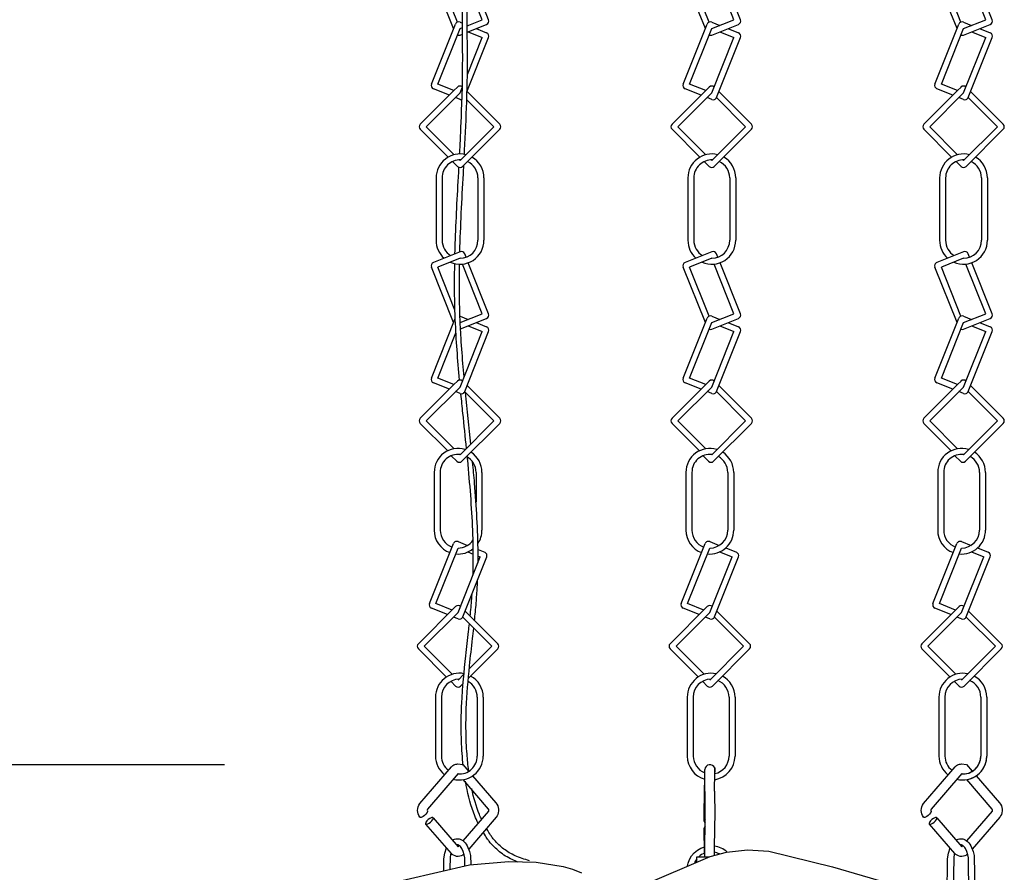
# Model space of a CAD drawing. Units: millimetres. Extents: x 14020 to 15392, y -17176 to -13666.
# Drawn here: x 15177 to 15259, y -13832 to -13761 of the extents above; entities that cross this region are included whole.
import ezdxf

# ---------------------------------------------------------------- set-up
doc = ezdxf.new("R2010")
doc.units = ezdxf.units.MM
doc.header["$MEASUREMENT"] = 0
doc.layers.add('QUOTE', color=1, linetype='Continuous')
doc.styles.get("Standard").update_dxf_attribs({"font": 'ARIAL.TTF', "height": 6})
doc.dimstyles.new('ISO-25', dxfattribs={"dimtxt": 2.5, "dimasz": 10, "dimexe": 1.25, "dimexo": 5, "dimgap": 5, "dimtad": 1, "dimtxsty": 'Standard', "dimcen": 10, "dimadec": 0, "dimazin": 0, "dimtfac": 1, "dimtmove": 0, "dimatfit": 3, "dimfxl": 0, "dimarcsym": 0})

# ---------------------------------------------------------------- blocks, each defined once
blk = doc.blocks.new('*D239')
at = {"layer": 'Defpoints', "color": 0}
for p in [(15167.508, -13703.239), (15197.062, -13703.239), (15197.062, -13823.239)]:
    blk.add_point(p, dxfattribs=at)
at = {"layer": 'QUOTE', "color": 0, "lineweight": -2}
for p, q in [((15192.062, -13703.239), (15166.258, -13703.239)), ((15167.508, -13819.239), (15167.508, -13707.239)), ((15192.062, -13823.239), (15166.258, -13823.239))]:
    blk.add_line(p, q, dxfattribs=at)
at = {"layer": 'QUOTE', "color": 0}
for points in [[(15168.175, -13707.239), (15166.842, -13707.239), (15167.508, -13703.239)], [(15166.842, -13819.239), (15168.175, -13819.239), (15167.508, -13823.239)]]:
    blk.add_solid(points, dxfattribs=at)
at = {"layer": 'QUOTE', "color": 0, "insert": (15163.445, -13763.239), "char_height": 6, "attachment_point": 5, "rotation": 90}
blk.add_mtext('120cm - 47.2"', dxfattribs=at)
blk = doc.blocks.new('*D241')
at = {"layer": 'Defpoints', "color": 0}
for p in [(15167.508, -13823.239), (15199.062, -13823.239), (15201.003, -13894.59)]:
    blk.add_point(p, dxfattribs=at)
at = {"layer": 'QUOTE', "color": 0, "lineweight": -2}
for p, q in [((15194.062, -13823.239), (15166.258, -13823.239)), ((15167.508, -13890.59), (15167.508, -13827.239)), ((15196.003, -13894.59), (15166.258, -13894.59))]:
    blk.add_line(p, q, dxfattribs=at)
at = {"layer": 'QUOTE', "color": 0}
for points in [[(15168.175, -13827.239), (15166.842, -13827.239), (15167.508, -13823.239)], [(15166.842, -13890.59), (15168.175, -13890.59), (15167.508, -13894.59)]]:
    blk.add_solid(points, dxfattribs=at)
at = {"layer": 'QUOTE', "color": 0, "insert": (15163.445, -13858.914), "char_height": 6, "attachment_point": 5, "rotation": 90}
blk.add_mtext('70cm - 27.6"', dxfattribs=at)

msp = doc.modelspace()

# ---------------------------------------------------------------- linework, layer by layer
for p, q in [((15213.232, -13761.674), (15211.375, -13757.031)), ((15213.554, -13761.133), (15211.914, -13757.031)), ((15215.627, -13760.931), (15213.967, -13756.779)), ((15216.166, -13760.931), (15214.46, -13756.666)), ((15234.294, -13761.674), (15232.437, -13757.031)), ((15234.616, -13761.133), (15232.976, -13757.031)), ((15236.69, -13760.931), (15235.029, -13756.779)), ((15237.228, -13760.931), (15235.522, -13756.666)), ((15255.356, -13761.674), (15253.499, -13757.031)), ((15255.678, -13761.133), (15254.038, -13757.031)), ((15257.752, -13760.931), (15256.091, -13756.779)), ((15258.29, -13760.931), (15256.584, -13756.666)), ((15213.771, -13761.135), (15213.969, -13761.215)), ((15214.371, -13761.434), (15215.627, -13760.931)), ((15234.833, -13761.674), (15236.69, -13760.931)), ((15234.833, -13761.135), (15235.506, -13761.404)), ((15255.895, -13761.674), (15257.752, -13760.931)), ((15255.895, -13761.135), (15256.568, -13761.404)), ((15211.375, -13766.316), (15213.381, -13761.302)), ((15211.914, -13766.316), (15213.771, -13761.674)), ((15213.771, -13761.674), (15213.972, -13761.593)), ((15214.37, -13761.375), (15214.444, -13761.404)), ((15214.376, -13761.97), (15215.999, -13761.321)), ((15214.444, -13761.943), (15215.627, -13762.417)), ((15215.117, -13761.674), (15215.999, -13762.027)), ((15232.437, -13766.316), (15234.443, -13761.302)), ((15232.976, -13766.316), (15234.833, -13761.674)), ((15234.833, -13762.212), (15237.061, -13761.321)), ((15235.506, -13761.943), (15236.69, -13762.417)), ((15236.179, -13761.674), (15237.061, -13762.027)), ((15253.499, -13766.316), (15255.505, -13761.302)), ((15254.038, -13766.316), (15255.895, -13761.674)), ((15255.895, -13762.212), (15258.123, -13761.321)), ((15256.568, -13761.943), (15257.752, -13762.417)), ((15257.241, -13761.674), (15258.123, -13762.027)), ((15213.771, -13762.212), (15213.978, -13762.129)), ((15214.352, -13766.952), (15216.166, -13762.417)), ((15214.384, -13765.526), (15215.627, -13762.417)), ((15234.833, -13767.059), (15236.69, -13762.417)), ((15235.223, -13767.43), (15237.228, -13762.417)), ((15255.895, -13767.059), (15257.752, -13762.417)), ((15256.285, -13767.43), (15258.29, -13762.417)), ((15213.265, -13766.857), (15210.447, -13769.675)), ((15212.881, -13767.242), (15211.542, -13766.706)), ((15213.265, -13766.857), (15211.914, -13766.316)), ((15213.558, -13766.564), (15213.265, -13766.857)), ((15213.771, -13767.059), (15213.972, -13766.554)), ((15214.357, -13766.938), (15217.094, -13769.675)), ((15234.328, -13766.857), (15231.509, -13769.675)), ((15233.943, -13767.242), (15232.604, -13766.706)), ((15234.328, -13766.857), (15232.976, -13766.316)), ((15234.621, -13766.564), (15234.328, -13766.857)), ((15235.419, -13766.938), (15238.156, -13769.675)), ((15255.39, -13766.857), (15252.571, -13769.675)), ((15255.005, -13767.242), (15253.666, -13766.706)), ((15255.39, -13766.857), (15254.038, -13766.316)), ((15255.683, -13766.564), (15255.39, -13766.857)), ((15256.481, -13766.938), (15259.218, -13769.675)), ((15210.942, -13769.887), (15213.771, -13767.059)), ((15213.771, -13767.597), (15213.386, -13767.444)), ((15214.337, -13767.625), (15216.599, -13769.887)), ((15232.004, -13769.887), (15234.833, -13767.059)), ((15234.833, -13767.597), (15234.448, -13767.444)), ((15235.217, -13767.443), (15237.661, -13769.887)), ((15253.066, -13769.887), (15255.895, -13767.059)), ((15255.895, -13767.597), (15255.51, -13767.444)), ((15256.279, -13767.443), (15258.723, -13769.887)), ((15210.447, -13770.099), (15212.774, -13772.426)), ((15210.942, -13769.887), (15213.277, -13772.222)), ((15216.599, -13769.887), (15213.771, -13772.716)), ((15217.094, -13770.099), (15213.983, -13773.211)), ((15231.509, -13770.099), (15233.836, -13772.426)), ((15232.004, -13769.887), (15234.339, -13772.222)), ((15237.661, -13769.887), (15234.833, -13772.716)), ((15238.156, -13770.099), (15235.045, -13773.211)), ((15252.571, -13770.099), (15254.898, -13772.426)), ((15253.066, -13769.887), (15255.401, -13772.222)), ((15258.723, -13769.887), (15255.895, -13772.716)), ((15259.218, -13770.099), (15256.107, -13773.211)), ((15213.145, -13772.797), (15213.558, -13773.211)), ((15213.716, -13772.661), (15213.771, -13772.716)), ((15234.207, -13772.797), (15234.621, -13773.211)), ((15234.778, -13772.661), (15234.833, -13772.716)), ((15255.269, -13772.797), (15255.683, -13773.211)), ((15255.84, -13772.661), (15255.895, -13772.716)), ((15211.771, -13774.16), (15211.771, -13779.382)), ((15212.271, -13774.16), (15212.271, -13779.382)), ((15215.271, -13774.16), (15215.271, -13779.382)), ((15215.771, -13774.16), (15215.771, -13779.382)), ((15232.833, -13774.16), (15232.833, -13779.382)), ((15233.333, -13774.16), (15233.333, -13779.382)), ((15236.333, -13774.16), (15236.333, -13779.382)), ((15236.833, -13774.16), (15236.833, -13779.382)), ((15253.895, -13774.16), (15253.895, -13779.382)), ((15254.395, -13774.16), (15254.395, -13779.382)), ((15257.395, -13774.16), (15257.395, -13779.382)), ((15257.895, -13774.16), (15257.895, -13779.382)), ((15213.771, -13780.343), (15211.542, -13781.234)), ((15213.771, -13780.882), (15211.914, -13781.624)), ((15214.274, -13780.794), (15214.16, -13780.51)), ((15234.833, -13780.343), (15232.604, -13781.234)), ((15234.833, -13780.882), (15232.976, -13781.624)), ((15235.336, -13780.794), (15235.223, -13780.51)), ((15255.895, -13780.343), (15253.666, -13781.234)), ((15255.895, -13780.882), (15254.038, -13781.624)), ((15256.398, -13780.794), (15256.285, -13780.51)), ((15213.232, -13786.267), (15211.375, -13781.624)), ((15213.349, -13785.212), (15211.914, -13781.624)), ((15215.627, -13785.524), (15213.967, -13781.372)), ((15216.166, -13785.524), (15214.46, -13781.259)), ((15234.294, -13786.267), (15232.437, -13781.624)), ((15234.616, -13785.726), (15232.976, -13781.624)), ((15236.69, -13785.524), (15235.029, -13781.372)), ((15237.228, -13785.524), (15235.522, -13781.259)), ((15255.356, -13786.267), (15253.499, -13781.624)), ((15255.678, -13785.726), (15254.038, -13781.624)), ((15257.752, -13785.524), (15256.091, -13781.372)), ((15258.29, -13785.524), (15256.584, -13781.259)), ((15211.375, -13790.909), (15213.373, -13785.914)), ((15213.771, -13785.728), (15214.444, -13785.997)), ((15213.788, -13786.26), (15215.627, -13785.524)), ((15213.814, -13786.788), (15215.999, -13785.914)), ((15232.437, -13790.909), (15234.443, -13785.895)), ((15234.833, -13786.267), (15236.69, -13785.524)), ((15234.833, -13785.728), (15235.506, -13785.997)), ((15234.833, -13786.805), (15237.061, -13785.914)), ((15253.499, -13790.909), (15255.505, -13785.895)), ((15255.895, -13786.267), (15257.752, -13785.524)), ((15255.895, -13785.728), (15256.568, -13785.997)), ((15255.895, -13786.805), (15258.123, -13785.914)), ((15214.444, -13786.536), (15215.627, -13787.01)), ((15215.117, -13786.267), (15215.999, -13786.62)), ((15232.976, -13790.909), (15234.833, -13786.267)), ((15235.506, -13786.536), (15236.69, -13787.01)), ((15236.179, -13786.267), (15237.061, -13786.62)), ((15254.038, -13790.909), (15255.895, -13786.267)), ((15256.568, -13786.536), (15257.752, -13787.01)), ((15257.241, -13786.267), (15258.123, -13786.62)), ((15211.914, -13790.909), (15213.432, -13787.114)), ((15213.771, -13791.652), (15215.627, -13787.01)), ((15214.16, -13792.023), (15216.166, -13787.01)), ((15234.833, -13791.652), (15236.69, -13787.01)), ((15235.223, -13792.023), (15237.228, -13787.01)), ((15255.895, -13791.652), (15257.752, -13787.01)), ((15256.285, -13792.023), (15258.29, -13787.01)), ((15213.265, -13791.45), (15211.914, -13790.909)), ((15234.328, -13791.45), (15232.976, -13790.909)), ((15255.39, -13791.45), (15254.038, -13790.909)), ((15213.265, -13791.45), (15210.447, -13794.268)), ((15210.942, -13794.48), (15213.771, -13791.652)), ((15212.881, -13791.835), (15211.542, -13791.299)), ((15213.558, -13791.157), (15213.265, -13791.45)), ((15214.357, -13791.531), (15217.094, -13794.268)), ((15234.328, -13791.45), (15231.509, -13794.268)), ((15232.004, -13794.48), (15234.833, -13791.652)), ((15233.943, -13791.835), (15232.604, -13791.299)), ((15234.621, -13791.157), (15234.328, -13791.45)), ((15235.419, -13791.531), (15238.156, -13794.268)), ((15255.39, -13791.45), (15252.571, -13794.268)), ((15253.066, -13794.48), (15255.895, -13791.652)), ((15255.005, -13791.835), (15253.666, -13791.299)), ((15255.683, -13791.157), (15255.39, -13791.45)), ((15256.481, -13791.531), (15259.218, -13794.268)), ((15213.771, -13792.19), (15213.386, -13792.037)), ((15214.155, -13792.036), (15216.599, -13794.48)), ((15234.833, -13792.19), (15234.448, -13792.037)), ((15235.217, -13792.036), (15237.661, -13794.48)), ((15255.895, -13792.19), (15255.51, -13792.037)), ((15256.279, -13792.036), (15258.723, -13794.48)), ((15210.447, -13794.692), (15212.739, -13796.984)), ((15210.942, -13794.48), (15213.275, -13796.813)), ((15216.599, -13794.48), (15213.771, -13797.309)), ((15217.094, -13794.692), (15213.928, -13797.858)), ((15231.509, -13794.692), (15233.801, -13796.984)), ((15232.004, -13794.48), (15234.337, -13796.813)), ((15237.661, -13794.48), (15234.833, -13797.309)), ((15238.156, -13794.692), (15234.99, -13797.858)), ((15252.571, -13794.692), (15254.863, -13796.984)), ((15253.066, -13794.48), (15255.399, -13796.813)), ((15258.723, -13794.48), (15255.895, -13797.309)), ((15259.218, -13794.692), (15256.052, -13797.858)), ((15213.042, -13797.396), (15213.504, -13797.858)), ((15213.754, -13797.292), (15213.771, -13797.309)), ((15234.104, -13797.396), (15234.566, -13797.858)), ((15234.816, -13797.292), (15234.833, -13797.309)), ((15255.166, -13797.396), (15255.628, -13797.858)), ((15255.878, -13797.292), (15255.895, -13797.309)), ((15211.608, -13798.785), (15211.608, -13803.618)), ((15212.108, -13798.785), (15212.108, -13803.618)), ((15215.108, -13798.785), (15215.108, -13801.291)), ((15215.608, -13798.785), (15215.608, -13803.618)), ((15232.67, -13798.785), (15232.67, -13803.618)), ((15233.17, -13798.785), (15233.17, -13803.618)), ((15236.17, -13798.785), (15236.17, -13803.618)), ((15236.67, -13798.785), (15236.67, -13803.618)), ((15253.733, -13798.785), (15253.733, -13803.618)), ((15254.233, -13798.785), (15254.233, -13803.618)), ((15257.233, -13798.785), (15257.233, -13803.618)), ((15257.733, -13798.785), (15257.733, -13803.618)), ((15211.213, -13809.76), (15213.218, -13804.746)), ((15213.608, -13804.579), (15214.396, -13804.894)), ((15232.275, -13809.76), (15234.28, -13804.746)), ((15234.67, -13804.579), (15235.458, -13804.894)), ((15253.337, -13809.76), (15255.343, -13804.746)), ((15255.733, -13804.579), (15256.52, -13804.894)), ((15211.751, -13809.76), (15213.608, -13805.118)), ((15214.424, -13805.444), (15214.88, -13805.626)), ((15215.276, -13805.246), (15215.837, -13805.47)), ((15232.813, -13809.76), (15234.67, -13805.118)), ((15235.486, -13805.444), (15236.527, -13805.86)), ((15236.001, -13805.111), (15236.899, -13805.47)), ((15253.876, -13809.76), (15255.733, -13805.118)), ((15256.548, -13805.444), (15257.59, -13805.86)), ((15257.063, -13805.111), (15257.961, -13805.47)), ((15213.608, -13810.503), (15215.465, -13805.86)), ((15213.998, -13810.874), (15216.004, -13805.86)), ((15215.28, -13805.786), (15215.465, -13805.86)), ((15234.67, -13810.503), (15236.527, -13805.86)), ((15235.06, -13810.874), (15237.066, -13805.86)), ((15255.733, -13810.503), (15257.59, -13805.86)), ((15256.123, -13810.874), (15258.128, -13805.86)), ((15213.103, -13810.301), (15211.751, -13809.76)), ((15234.165, -13810.301), (15232.813, -13809.76)), ((15255.227, -13810.301), (15253.876, -13809.76)), ((15213.396, -13810.008), (15210.285, -13813.119)), ((15210.78, -13813.331), (15213.608, -13810.503)), ((15212.719, -13810.685), (15211.38, -13810.15)), ((15214.195, -13810.382), (15216.932, -13813.119)), ((15234.458, -13810.008), (15231.347, -13813.119)), ((15231.842, -13813.331), (15234.67, -13810.503)), ((15233.781, -13810.685), (15232.442, -13810.15)), ((15235.257, -13810.382), (15237.994, -13813.119)), ((15255.52, -13810.008), (15252.409, -13813.119)), ((15252.904, -13813.331), (15255.733, -13810.503)), ((15254.843, -13810.685), (15253.504, -13810.15)), ((15256.319, -13810.382), (15259.056, -13813.119)), ((15213.608, -13811.041), (15213.224, -13810.887)), ((15213.993, -13810.887), (15216.437, -13813.331)), ((15234.67, -13811.041), (15234.286, -13810.887)), ((15235.055, -13810.887), (15237.499, -13813.331)), ((15255.733, -13811.041), (15255.348, -13810.887)), ((15256.117, -13810.887), (15258.561, -13813.331)), ((15210.285, -13813.543), (15212.647, -13815.906)), ((15210.78, -13813.331), (15213.124, -13815.676)), ((15216.932, -13813.543), (15214.467, -13816.008)), ((15216.437, -13813.331), (15214.542, -13815.226)), ((15231.347, -13813.543), (15233.709, -13815.906)), ((15231.842, -13813.331), (15234.187, -13815.676)), ((15237.499, -13813.331), (15234.67, -13816.16)), ((15237.994, -13813.543), (15234.883, -13816.655)), ((15252.409, -13813.543), (15254.772, -13815.906)), ((15252.904, -13813.331), (15255.249, -13815.676)), ((15258.561, -13813.331), (15255.733, -13816.16)), ((15259.056, -13813.543), (15255.945, -13816.655)), ((15213.021, -13816.279), (15213.396, -13816.655)), ((15214.097, -13815.671), (15213.608, -13816.16)), ((15214.028, -13816.447), (15213.82, -13816.655)), ((15234.083, -13816.279), (15234.458, -13816.655)), ((15255.145, -13816.279), (15255.52, -13816.655)), ((15211.716, -13817.586), (15211.716, -13822.512)), ((15212.216, -13817.586), (15212.216, -13822.512)), ((15215.216, -13817.586), (15215.216, -13822.512)), ((15215.716, -13817.586), (15215.716, -13822.512)), ((15232.778, -13817.586), (15232.778, -13822.512)), ((15233.278, -13817.586), (15233.278, -13822.512)), ((15236.278, -13817.586), (15236.278, -13822.512)), ((15236.778, -13817.586), (15236.778, -13822.512)), ((15253.84, -13817.586), (15253.84, -13822.512)), ((15254.34, -13817.586), (15254.34, -13822.512)), ((15257.34, -13817.586), (15257.34, -13822.512)), ((15257.84, -13817.586), (15257.84, -13822.512)), ((15234.274, -13827.288), (15234.24, -13823.635)), ((15213.609, -13823.977), (15211.045, -13826.957)), ((15213.638, -13824.01), (15213.609, -13823.977)), ((15216.165, -13826.948), (15214.046, -13824.485)), ((15255.743, -13823.977), (15253.18, -13826.957)), ((15255.773, -13824.011), (15255.743, -13823.977)), ((15258.3, -13826.948), (15256.179, -13824.483)), ((15214.035, -13829.61), (15216.173, -13827.124)), ((15216.169, -13826.952), (15216.165, -13826.948)), ((15256.169, -13829.61), (15258.307, -13827.124)), ((15258.303, -13826.952), (15258.3, -13826.948)), ((15210.422, -13827.625), (15210.421, -13827.623)), ((15211.517, -13827.674), (15211.515, -13827.671)), ((15211.52, -13827.677), (15213.615, -13830.11)), ((15252.557, -13827.625), (15252.555, -13827.623)), ((15253.652, -13827.674), (15253.65, -13827.671)), ((15253.654, -13827.677), (15255.749, -13830.11)), ((15210.911, -13828.196), (15210.909, -13828.193)), ((15234.23, -13830.629), (15234.208, -13828.534)), ((15253.045, -13828.196), (15253.043, -13828.193)), ((15213.608, -13830.105), (15213.618, -13830.112)), ((15213.608, -13830.105), (15213.618, -13830.112)), ((15213.609, -13830.104), (15213.708, -13829.989)), ((15255.743, -13830.104), (15255.842, -13829.989)), ((15255.743, -13830.105), (15255.753, -13830.112)), ((15255.743, -13830.105), (15255.753, -13830.112)), ((15233.591, -13830.941), (15234.594, -13830.941)), ((15233.591, -13831.371), (15233.591, -13830.941))]:
    msp.add_line(p, q)
for points in [[(15210.416, -13827.617), (15210.334, -13827.491), (15210.275, -13827.353), (15210.237, -13827.205), (15210.223, -13827.053), (15210.233, -13826.901), (15210.267, -13826.752), (15210.322, -13826.613), (15210.4, -13826.485), (15213.049, -13823.406), (15213.106, -13823.354), (15213.167, -13823.308), (15213.25, -13823.259), (15213.338, -13823.22), (15213.42, -13823.194), (15213.505, -13823.178), (15213.59, -13823.171), (15214.006, -13823.221)], [(15214.006, -13823.221), (15214.498, -13823.792)], [(15235.074, -13825.445), (15235.089, -13823.85), (15235.09, -13823.849), (15235.09, -13823.849), (15235.09, -13823.849), (15235.09, -13823.849), (15235.09, -13823.511), (15235.09, -13823.849), (15235.09, -13823.849), (15235.09, -13823.849), (15235.09, -13823.849), (15235.09, -13823.849), (15235.09, -13823.849), (15235.09, -13823.849), (15235.09, -13823.849), (15235.09, -13823.849), (15235.09, -13823.849), (15235.09, -13823.849), (15235.09, -13823.849), (15235.09, -13823.849), (15235.09, -13823.849), (15235.09, -13823.849), (15235.09, -13823.849), (15235.09, -13823.849), (15235.09, -13823.849), (15235.09, -13823.849), (15235.09, -13823.849)], [(15252.55, -13827.617), (15252.468, -13827.491), (15252.409, -13827.353), (15252.371, -13827.205), (15252.357, -13827.053), (15252.367, -13826.901), (15252.401, -13826.752), (15252.457, -13826.613), (15252.534, -13826.485), (15255.183, -13823.406), (15255.24, -13823.354), (15255.302, -13823.308), (15255.384, -13823.259), (15255.472, -13823.22), (15255.555, -13823.194), (15255.639, -13823.178), (15255.725, -13823.171), (15256.14, -13823.221)], [(15256.14, -13823.221), (15256.629, -13823.788)], [(15214.828, -13824.174), (15216.773, -13826.427)], [(15256.959, -13824.17), (15258.907, -13826.427)], [(15234.201, -13827.946), (15234.227, -13824.959)], [(15235.074, -13825.445), (15235.075, -13827.535), (15235.075, -13827.834), (15235.074, -13827.991), (15235.043, -13830.809)], [(15211.038, -13827.111), (15211.041, -13827.118), (15211.043, -13827.125), (15211.044, -13827.132), (15211.045, -13827.14), (15211.044, -13827.158), (15211.041, -13827.175), (15211.034, -13827.201), (15211.024, -13827.225), (15210.999, -13827.272), (15210.923, -13827.373), (15210.81, -13827.483), (15210.687, -13827.572), (15210.629, -13827.604), (15210.569, -13827.63), (15210.525, -13827.643), (15210.502, -13827.647), (15210.48, -13827.648), (15210.462, -13827.646), (15210.454, -13827.645), (15210.445, -13827.642), (15210.439, -13827.639), (15210.433, -13827.635), (15210.427, -13827.631), (15210.422, -13827.626)], [(15216.773, -13826.427), (15216.857, -13826.542), (15216.924, -13826.675), (15216.968, -13826.814), (15216.992, -13826.959), (15216.993, -13827.106), (15216.972, -13827.252), (15216.929, -13827.392), (15216.865, -13827.525), (15216.789, -13827.633), (15214.497, -13830.299)], [(15253.172, -13827.111), (15253.175, -13827.118), (15253.177, -13827.125), (15253.179, -13827.132), (15253.179, -13827.14), (15253.179, -13827.158), (15253.176, -13827.175), (15253.168, -13827.201), (15253.158, -13827.225), (15253.133, -13827.272), (15253.058, -13827.373), (15252.944, -13827.483), (15252.821, -13827.572), (15252.764, -13827.604), (15252.703, -13827.63), (15252.659, -13827.643), (15252.637, -13827.647), (15252.614, -13827.648), (15252.597, -13827.646), (15252.588, -13827.645), (15252.58, -13827.642), (15252.573, -13827.639), (15252.567, -13827.635), (15252.562, -13827.631), (15252.557, -13827.626)], [(15258.907, -13826.427), (15258.991, -13826.542), (15259.058, -13826.675), (15259.103, -13826.814), (15259.126, -13826.959), (15259.127, -13827.106), (15259.106, -13827.252), (15259.064, -13827.392), (15259, -13827.525), (15258.923, -13827.633), (15256.631, -13830.299)], [(15211.008, -13827.932), (15210.945, -13828.017), (15210.923, -13828.055), (15210.907, -13828.091), (15210.897, -13828.123), (15210.895, -13828.137), (15210.894, -13828.151), (15210.896, -13828.163), (15210.898, -13828.175), (15210.9, -13828.18), (15210.903, -13828.185), (15210.905, -13828.189), (15210.909, -13828.193)], [(15210.911, -13828.196), (15210.916, -13828.2), (15210.921, -13828.204), (15210.928, -13828.207), (15210.934, -13828.21), (15210.942, -13828.212), (15210.95, -13828.214), (15210.968, -13828.215), (15210.99, -13828.214), (15211.014, -13828.209), (15211.067, -13828.193), (15211.124, -13828.167), (15211.184, -13828.132), (15211.305, -13828.042), (15211.416, -13827.932), (15211.478, -13827.849), (15211.5, -13827.811), (15211.516, -13827.776), (15211.526, -13827.744), (15211.528, -13827.73), (15211.529, -13827.716), (15211.529, -13827.704), (15211.527, -13827.693), (15211.525, -13827.687), (15211.523, -13827.683), (15211.52, -13827.678), (15211.517, -13827.674)], [(15211.515, -13827.671), (15211.51, -13827.666), (15211.505, -13827.662), (15211.498, -13827.658), (15211.491, -13827.655), (15211.483, -13827.652), (15211.475, -13827.651), (15211.455, -13827.649), (15211.433, -13827.651), (15211.409, -13827.655), (15211.357, -13827.671), (15211.3, -13827.698), (15211.24, -13827.732), (15211.119, -13827.822), (15211.008, -13827.932)], [(15234.242, -13830.941), (15234.274, -13827.288)], [(15253.143, -13827.932), (15253.079, -13828.017), (15253.057, -13828.055), (15253.041, -13828.091), (15253.032, -13828.123), (15253.029, -13828.137), (15253.029, -13828.151), (15253.03, -13828.163), (15253.033, -13828.175), (15253.035, -13828.18), (15253.037, -13828.185), (15253.04, -13828.189), (15253.043, -13828.193)], [(15253.045, -13828.196), (15253.05, -13828.2), (15253.056, -13828.204), (15253.062, -13828.207), (15253.069, -13828.21), (15253.076, -13828.212), (15253.084, -13828.214), (15253.103, -13828.215), (15253.125, -13828.214), (15253.149, -13828.209), (15253.201, -13828.193), (15253.258, -13828.167), (15253.318, -13828.132), (15253.439, -13828.042), (15253.55, -13827.932), (15253.612, -13827.849), (15253.635, -13827.811), (15253.651, -13827.776), (15253.66, -13827.744), (15253.663, -13827.73), (15253.664, -13827.716), (15253.663, -13827.704), (15253.661, -13827.693), (15253.659, -13827.687), (15253.657, -13827.683), (15253.655, -13827.678), (15253.652, -13827.674)], [(15253.65, -13827.671), (15253.645, -13827.666), (15253.639, -13827.662), (15253.633, -13827.658), (15253.626, -13827.655), (15253.618, -13827.652), (15253.609, -13827.651), (15253.59, -13827.649), (15253.568, -13827.651), (15253.544, -13827.655), (15253.491, -13827.671), (15253.434, -13827.698), (15253.374, -13827.732), (15253.253, -13827.822), (15253.143, -13827.932)], [(15214.108, -13830.731), (15213.997, -13830.807), (15213.875, -13830.863), (15213.746, -13830.898), (15213.613, -13830.91), (15213.481, -13830.9), (15213.352, -13830.866), (15213.231, -13830.812), (15213.119, -13830.738), (15213.045, -13830.671), (15210.913, -13828.198)], [(15256.242, -13830.731), (15256.131, -13830.807), (15256.01, -13830.863), (15255.881, -13830.898), (15255.747, -13830.91), (15255.615, -13830.9), (15255.486, -13830.866), (15255.366, -13830.812), (15255.253, -13830.738), (15255.179, -13830.671), (15253.047, -13828.198)], [(15213.136, -13829.555), (15213.225, -13829.505), (15213.316, -13829.468), (15213.41, -13829.443), (15213.506, -13829.43), (15213.604, -13829.432), (15213.701, -13829.446), (15213.796, -13829.474), (15213.885, -13829.513)], [(15213.885, -13829.513), (15213.995, -13829.58), (15214.094, -13829.66), (15214.193, -13829.763), (15214.28, -13829.877), (15214.365, -13830.012), (15214.437, -13830.155), (15214.558, -13830.482), (15214.636, -13830.817), (15214.665, -13831.596)], [(15255.27, -13829.555), (15255.36, -13829.505), (15255.451, -13829.468), (15255.545, -13829.443), (15255.641, -13829.43), (15255.739, -13829.432), (15255.836, -13829.446), (15255.93, -13829.474), (15256.02, -13829.513)], [(15256.02, -13829.513), (15256.129, -13829.58), (15256.228, -13829.66), (15256.327, -13829.763), (15256.415, -13829.877), (15256.499, -13830.012), (15256.571, -13830.155), (15256.693, -13830.482), (15256.771, -13830.817), (15256.842, -13834.049)], [(15212.411, -13832.103), (15212.421, -13831.099), (15212.498, -13830.625), (15212.636, -13830.201)], [(15214.176, -13831.693), (15214.163, -13831.034), (15214.12, -13830.782), (15214.037, -13830.496), (15213.928, -13830.255), (15213.868, -13830.159), (15213.797, -13830.07), (15213.732, -13830.008), (15213.696, -13829.981), (15213.658, -13829.958)], [(15228.891, -13833.387), (15234.69, -13830.9), (15236.065, -13830.548), (15237.818, -13830.366), (15239.615, -13830.479), (15244.938, -13831.779), (15252.373, -13833.952)], [(15232.808, -13831.707), (15232.852, -13831.48), (15232.972, -13831.162), (15233.145, -13830.869), (15233.366, -13830.608), (15233.628, -13830.388), (15233.927, -13830.215), (15234.251, -13830.096)], [(15254.535, -13834.165), (15254.555, -13831.099), (15254.632, -13830.625), (15254.771, -13830.201)], [(15256.333, -13834.074), (15256.298, -13831.034), (15256.254, -13830.782), (15256.171, -13830.496), (15256.062, -13830.255), (15256.002, -13830.159), (15255.932, -13830.07), (15255.867, -13830.008), (15255.831, -13829.981), (15255.792, -13829.958)], [(15213.012, -13830.635), (15212.945, -13830.937), (15212.92, -13831.985)], [(15255.146, -13830.635), (15255.079, -13830.937), (15255.028, -13834.14)], [(15196.008, -13835.914), (15214.554, -13831.605), (15217.865, -13831.322), (15220.131, -13831.385), (15222.4, -13831.745), (15223.173, -13831.977), (15223.92, -13832.281)]]:
    msp.add_lwpolyline(points)
for centre, radius, start, end in [((15213.659, -13761.414), 0.3, 68.19859, 158.19859), ((15215.887, -13761.042), 0.3, 291.80141, 21.80141), ((15234.721, -13761.414), 0.3, 68.19859, 158.19859), ((15236.95, -13761.042), 0.3, 291.80141, 21.80141), ((15255.783, -13761.414), 0.3, 68.19859, 158.19859), ((15258.012, -13761.042), 0.3, 291.80141, 21.80141), ((15215.887, -13762.305), 0.3, 338.19859, 68.19859), ((15236.95, -13762.305), 0.3, 338.19859, 68.19859), ((15258.012, -13762.305), 0.3, 338.19859, 68.19859), ((15213.659, -13761.934), 0.3, 249.51585, 291.80141), ((15234.721, -13761.934), 0.3, 249.51585, 291.80141), ((15255.783, -13761.934), 0.3, 249.51585, 291.80141), ((15211.654, -13766.428), 0.3, 158.19859, 248.19859), ((15213.771, -13766.776), 0.3, 47.70207, 135), ((15232.716, -13766.428), 0.3, 158.19859, 248.19859), ((15234.833, -13766.776), 0.3, 45, 135), ((15253.778, -13766.428), 0.3, 158.19859, 248.19859), ((15255.895, -13766.776), 0.3, 45, 135), ((15213.882, -13767.319), 0.3, 248.19859, 280.77089), ((15234.944, -13767.319), 0.3, 248.19859, 338.19859), ((15256.006, -13767.319), 0.3, 248.19859, 338.19859), ((15210.659, -13769.887), 0.3, 135, 225), ((15216.882, -13769.887), 0.3, 315, 45.03489), ((15231.721, -13769.887), 0.3, 135, 225), ((15237.944, -13769.887), 0.3, 315, 45.03489), ((15252.784, -13769.887), 0.3, 135, 225), ((15259.006, -13769.887), 0.3, 315, 45.03489), ((15213.771, -13774.16), 2, 75.7093, 180), ((15213.771, -13774.16), 1.5, 87.9148, 180), ((15213.771, -13774.16), 1.5, 0, 65.33917), ((15213.771, -13774.16), 2, 0, 60.11057), ((15234.833, -13774.16), 2, 75.7093, 180), ((15234.833, -13774.16), 1.5, 87.9148, 180), ((15234.833, -13774.16), 1.5, 0, 65.33917), ((15234.833, -13774.16), 2, 0, 60.11057), ((15255.895, -13774.16), 2, 75.7093, 180), ((15255.895, -13774.16), 1.5, 87.9148, 180), ((15255.895, -13774.16), 1.5, 0, 65.33917), ((15255.895, -13774.16), 2, 0, 60.11057), ((15213.771, -13772.999), 0.3, 225, 315), ((15234.833, -13772.999), 0.3, 225, 315), ((15255.895, -13772.999), 0.3, 225, 315), ((15213.771, -13779.382), 2, 180, 228.31163), ((15213.771, -13779.382), 1.5, 180, 238.32426), ((15213.771, -13779.382), 2, 245.9369, 0), ((15213.771, -13779.382), 1.5, 270, 0), ((15234.833, -13779.382), 2, 180, 228.31163), ((15234.833, -13779.382), 1.5, 180, 238.32426), ((15234.833, -13779.382), 2, 245.9369, 0), ((15234.833, -13779.382), 1.5, 270, 0), ((15255.895, -13779.382), 2, 180, 228.31163), ((15255.895, -13779.382), 1.5, 180, 238.32426), ((15255.895, -13779.382), 2, 245.9369, 0), ((15255.895, -13779.382), 1.5, 270, 0), ((15213.882, -13780.622), 0.3, 21.80141, 111.80141), ((15234.944, -13780.622), 0.3, 21.80141, 111.80141), ((15256.006, -13780.622), 0.3, 21.80141, 111.80141), ((15211.654, -13781.513), 0.3, 111.80141, 201.80141), ((15232.716, -13781.513), 0.3, 111.80141, 201.80141), ((15253.778, -13781.513), 0.3, 111.80141, 201.80141), ((15213.659, -13786.007), 0.3, 68.19859, 69.0933), ((15215.887, -13785.635), 0.3, 291.80141, 21.80141), ((15234.721, -13786.007), 0.3, 68.19859, 158.19859), ((15236.95, -13785.635), 0.3, 291.80141, 21.80141), ((15255.783, -13786.007), 0.3, 68.19859, 158.19859), ((15258.012, -13785.635), 0.3, 291.80141, 21.80141), ((15215.887, -13786.898), 0.3, 338.19859, 68.19859), ((15234.721, -13786.527), 0.3, 249.51585, 291.80141), ((15236.95, -13786.898), 0.3, 338.19859, 68.19859), ((15255.783, -13786.527), 0.3, 249.51585, 291.80141), ((15258.012, -13786.898), 0.3, 338.19859, 68.19859), ((15211.654, -13791.021), 0.3, 158.19859, 248.19859), ((15232.716, -13791.021), 0.3, 158.19859, 248.19859), ((15253.778, -13791.021), 0.3, 158.19859, 248.19859), ((15213.771, -13791.369), 0.3, 45, 135), ((15234.833, -13791.369), 0.3, 45, 135), ((15255.895, -13791.369), 0.3, 45, 135), ((15213.882, -13791.912), 0.3, 248.19859, 338.19859), ((15234.944, -13791.912), 0.3, 248.19859, 338.19859), ((15256.006, -13791.912), 0.3, 248.19859, 338.19859), ((15210.659, -13794.48), 0.3, 135, 225), ((15216.882, -13794.48), 0.3, 315, 45.03489), ((15231.721, -13794.48), 0.3, 135, 225), ((15237.944, -13794.48), 0.3, 315, 45.03489), ((15252.784, -13794.48), 0.3, 135, 225), ((15259.006, -13794.48), 0.3, 315, 45.03489), ((15213.608, -13798.785), 2, 73.22767, 180), ((15213.608, -13798.785), 1.5, 83.27907, 180), ((15213.608, -13798.785), 2, 72.68558, 73.22767), ((15213.608, -13798.785), 1.5, 0, 61.62814), ((15213.608, -13798.785), 2, 0, 57.39319), ((15234.67, -13798.785), 2, 73.22767, 180), ((15234.67, -13798.785), 1.5, 83.27907, 180), ((15234.67, -13798.785), 2, 72.68558, 73.22767), ((15234.67, -13798.785), 1.5, 0, 61.62814), ((15234.67, -13798.785), 2, 0, 57.39319), ((15255.733, -13798.785), 2, 73.22767, 180), ((15255.733, -13798.785), 1.5, 83.27907, 180), ((15255.733, -13798.785), 2, 72.68558, 73.22767), ((15255.733, -13798.785), 1.5, 0, 61.62814), ((15255.733, -13798.785), 2, 0, 57.39319), ((15213.716, -13797.646), 0.3, 225, 315), ((15234.778, -13797.646), 0.3, 225, 315), ((15255.84, -13797.646), 0.3, 225, 315), ((15213.608, -13803.618), 2, 180, 249.83421), ((15213.608, -13803.618), 1.5, 180, 250.37964), ((15213.608, -13803.618), 2, 326.08209, 0), ((15234.67, -13803.618), 2, 180, 249.83421), ((15234.67, -13803.618), 1.5, 180, 250.37964), ((15234.67, -13803.618), 2, 264.37186, 0), ((15234.67, -13803.618), 1.5, 270, 0), ((15255.733, -13803.618), 2, 180, 249.83421), ((15255.733, -13803.618), 1.5, 180, 250.37964), ((15255.733, -13803.618), 2, 264.37186, 0), ((15255.733, -13803.618), 1.5, 270, 0), ((15213.497, -13804.858), 0.3, 68.19859, 158.19859), ((15213.608, -13803.618), 1.5, 270, 326.63377), ((15234.559, -13804.858), 0.3, 68.19859, 158.19859), ((15255.621, -13804.858), 0.3, 68.19859, 158.19859), ((15213.608, -13803.618), 2, 264.37186, 309.31029), ((15215.725, -13805.749), 0.3, 338.19859, 68.19859), ((15236.787, -13805.749), 0.3, 338.19859, 68.19859), ((15257.849, -13805.749), 0.3, 338.19859, 68.19859), ((15211.491, -13809.871), 0.3, 158.19859, 248.19859), ((15232.554, -13809.871), 0.3, 158.19859, 248.19859), ((15253.616, -13809.871), 0.3, 158.19859, 248.19859), ((15213.608, -13810.22), 0.3, 45, 135), ((15234.67, -13810.22), 0.3, 45, 135), ((15255.733, -13810.22), 0.3, 45, 135), ((15213.72, -13810.763), 0.3, 248.19859, 338.19859), ((15234.782, -13810.763), 0.3, 248.19859, 338.19859), ((15255.844, -13810.763), 0.3, 248.19859, 338.19859), ((15210.497, -13813.331), 0.3, 135, 225), ((15216.72, -13813.331), 0.3, 315, 45.03489), ((15231.559, -13813.331), 0.3, 135, 225), ((15237.782, -13813.331), 0.3, 315, 45.03489), ((15252.621, -13813.331), 0.3, 135, 225), ((15258.844, -13813.331), 0.3, 315, 45.03489), ((15213.716, -13817.586), 2, 78.88741, 180), ((15234.778, -13817.586), 2, 77.85221, 180), ((15255.84, -13817.586), 2, 77.85221, 180), ((15213.716, -13817.586), 1.5, 91.3275, 180), ((15213.716, -13817.586), 1.5, 0, 60.97038), ((15213.716, -13817.586), 2, 0, 62.00613), ((15234.778, -13817.586), 1.5, 91.3275, 180), ((15234.778, -13817.586), 1.5, 0, 67.95234), ((15234.778, -13817.586), 2, 0, 62.00613), ((15255.84, -13817.586), 1.5, 91.3275, 180), ((15255.84, -13817.586), 1.5, 0, 67.95234), ((15255.84, -13817.586), 2, 0, 62.00613), ((15213.608, -13816.443), 0.3, 225, 315), ((15234.67, -13816.443), 0.3, 225, 315), ((15255.733, -13816.443), 0.3, 225, 315), ((15213.716, -13822.512), 2, 180, 231.49996), ((15213.716, -13822.512), 1.5, 180, 232.23682), ((15213.716, -13822.512), 2, 255.20818, 0), ((15213.716, -13822.512), 1.5, 264.93436, 0), ((15234.778, -13822.512), 2, 180, 254.60553), ((15234.778, -13822.512), 1.5, 180, 249.06766), ((15234.778, -13822.512), 2, 278.77626, 0), ((15234.778, -13822.512), 1.5, 281.93066, 0), ((15255.84, -13822.512), 2, 180, 231.49996), ((15255.84, -13822.512), 1.5, 180, 232.23682), ((15255.84, -13822.512), 2, 255.20818, 0), ((15255.84, -13822.512), 1.5, 265.29724, 0), ((15255.84, -13822.512), 2, 278.77626, 0), ((15255.84, -13822.512), 1.5, 281.93066, 0), ((15234.681, -13823.682), 0.444, 22.68614, 173.86903), ((15211.193, -13827.041), 0.17, 150.92254, 204.29805), ((15216.028, -13827.041), 0.167, 330.65348, 32.4256), ((15253.327, -13827.041), 0.17, 150.92254, 204.29805), ((15258.163, -13827.041), 0.167, 330.65348, 32.4256), ((15234.437, -13827.971), 0.236, 133.37848, 178.28765), ((15234.43, -13827.959), 0.229, 181.78379, 226.41567), ((15234.434, -13828.535), 0.227, 136.58274, 179.51591), ((15213.549, -13830.152), 0.223, 90.41118, 110.48266), ((15213.543, -13830.171), 0.241, 61.59385, 89.03306), ((15234.776, -13832.026), 2, 47.87347, 82.06807), ((15255.683, -13830.152), 0.223, 90.41118, 110.48266), ((15255.677, -13830.171), 0.241, 61.59385, 89.03306), ((15234.774, -13832.025), 1.498, 142.15656, 157.77151), ((15234.777, -13832.028), 1.503, 110.73537, 133.66211), ((15234.776, -13832.026), 1.5, 62.20892, 79.61455)]:
    msp.add_arc(centre, radius, start, end)
for points, knots in [([(15213.972, -13766.554), (15213.976, -13766.06), (15213.984, -13765.568), (15213.993, -13764.604), (15213.994, -13764.134), (15213.99, -13763.184), (15213.984, -13762.706), (15213.968, -13761.265), (15213.958, -13760.299), (15213.989, -13758.575), (15214.02, -13757.813), (15214.082, -13757.068)], [807.248786, 807.248786, 807.248786, 807.248786, 821.295454, 821.295454, 834.547446, 834.547446, 847.799437, 847.799437, 874.30342, 874.30342, 895.620303, 895.620303, 895.620303, 895.620303]), ([(15214.384, -13765.526), (15214.387, -13765.248), (15214.39, -13764.968), (15214.394, -13764.322), (15214.393, -13763.955), (15214.389, -13763.217), (15214.386, -13762.846), (15214.374, -13761.731), (15214.365, -13760.985), (15214.369, -13759.461), (15214.384, -13758.685), (15214.425, -13757.924)], [817.048851, 817.048851, 817.048851, 817.048851, 824.941083, 824.941083, 835.207358, 835.207358, 845.473632, 845.473632, 866.006181, 866.006181, 887.722851, 887.722851, 887.722851, 887.722851]), ([(15214.14, -13772.195), (15214.146, -13772.075), (15214.153, -13771.954), (15214.227, -13770.507), (15214.289, -13769.161), (15214.334, -13767.736), (15214.336, -13767.681), (15214.384, -13765.526)], [752.041308, 752.041308, 752.041308, 752.041308, 755.643624, 755.643624, 795.39648, 795.39648, 796.984941, 796.984941, 796.984941, 796.984941]), ([(15213.741, -13772.16), (15213.767, -13771.673), (15213.792, -13771.184), (15213.864, -13769.678), (15213.906, -13768.653), (15213.972, -13766.554)], [752.174063, 752.174063, 752.174063, 752.174063, 766.814175, 766.814175, 796.986684, 796.986684, 796.986684, 796.986684]), ([(15213.349, -13780.511), (15213.36, -13780.116), (15213.372, -13779.721), (15213.456, -13777.334), (15213.57, -13775.339), (15213.68, -13773.313)], [667.160088, 667.160088, 667.160088, 667.160088, 679.318167, 679.318167, 740.595671, 740.595671, 740.595671, 740.595671]), ([(15213.754, -13780.35), (15213.813, -13778.184), (15213.933, -13776.018), (15214.065, -13773.592), (15214.077, -13773.372), (15214.089, -13773.15)], [668.930409, 668.930409, 668.930409, 668.930409, 735.767196, 735.767196, 742.45064, 742.45064, 742.45064, 742.45064]), ([(15213.737, -13791.071), (15213.58, -13789.382), (15213.448, -13787.7), (15213.331, -13784.904), (15213.313, -13783.784), (15213.318, -13782.232), (15213.323, -13781.797), (15213.337, -13781.334)], [560.392442, 560.392442, 560.392442, 560.392442, 610.852017, 610.852017, 645.085092, 645.085092, 658.438704, 658.438704, 658.438704, 658.438704]), ([(15214.113, -13790.795), (15214.08, -13790.425), (15214.047, -13790.056), (15213.949, -13788.88), (15213.889, -13788.075), (15213.808, -13786.706), (15213.781, -13786.14), (15213.741, -13785.013), (15213.728, -13784.452), (15213.712, -13783.064), (15213.716, -13782.238), (15213.731, -13781.381)], [562.780796, 562.780796, 562.780796, 562.780796, 573.845754, 573.845754, 598.131139, 598.131139, 615.335646, 615.335646, 632.540154, 632.540154, 657.984824, 657.984824, 657.984824, 657.984824]), ([(15214.317, -13796.808), (15214.218, -13795.819), (15214.114, -13794.829), (15213.957, -13793.306), (15213.902, -13792.773), (15213.85, -13792.241)], [503.405895, 503.405895, 503.405895, 503.405895, 532.879602, 532.879602, 548.749858, 548.749858, 548.749858, 548.749858]), ([(15214.855, -13807.451), (15214.866, -13807.135), (15214.873, -13806.819), (15214.888, -13805.548), (15214.872, -13804.586), (15214.759, -13801.685), (15214.6, -13799.729), (15214.401, -13797.661), (15214.391, -13797.556), (15214.38, -13797.452)], [396.359576, 396.359576, 396.359576, 396.359576, 406.083972, 406.083972, 435.35378, 435.35378, 493.893395, 493.893395, 497.013718, 497.013718, 497.013718, 497.013718]), ([(15215.278, -13806.395), (15215.281, -13806.099), (15215.281, -13805.804), (15215.265, -13803.588), (15215.149, -13801.647), (15214.938, -13799.108), (15214.884, -13798.517), (15214.828, -13797.927)], [407.221718, 407.221718, 407.221718, 407.221718, 416.195298, 416.195298, 474.335608, 474.335608, 491.914778, 491.914778, 491.914778, 491.914778]), ([(15214.984, -13811.191), (15215.035, -13810.697), (15215.083, -13810.202), (15215.161, -13809.261), (15215.192, -13808.816), (15215.226, -13808.189), (15215.234, -13808.01), (15215.242, -13807.831)], [358.030582, 358.030582, 358.030582, 358.030582, 373.380972, 373.380972, 387.125143, 387.125143, 392.610815, 392.610815, 392.610815, 392.610815]), ([(15214.619, -13810.826), (15214.669, -13810.332), (15214.714, -13809.837), (15214.76, -13809.226), (15214.769, -13809.11), (15214.777, -13808.993)], [361.393427, 361.393427, 361.393427, 361.393427, 376.814165, 376.814165, 380.430021, 380.430021, 380.430021, 380.430021]), ([(15214.041, -13823.29), (15214.004, -13822.963), (15213.975, -13822.637), (15213.925, -13821.947), (15213.905, -13821.585), (15213.878, -13820.868), (15213.871, -13820.513), (15213.865, -13819.459), (15213.884, -13818.769), (15213.985, -13816.731), (15214.115, -13815.415), (15214.332, -13813.44), (15214.41, -13812.766), (15214.508, -13811.885), (15214.531, -13811.676), (15214.553, -13811.467)], [238.93775, 238.93775, 238.93775, 238.93775, 247.755803, 247.755803, 257.705408, 257.705408, 267.655014, 267.655014, 287.554226, 287.554226, 327.352649, 327.352649, 348.228295, 348.228295, 354.737058, 354.737058, 354.737058, 354.737058]), ([(15214.496, -13823.727), (15214.436, -13823.271), (15214.39, -13822.812), (15214.331, -13822.031), (15214.312, -13821.706), (15214.284, -13821.063), (15214.276, -13820.744), (15214.263, -13819.796), (15214.273, -13819.175), (15214.344, -13817.335), (15214.447, -13816.141), (15214.648, -13814.2), (15214.735, -13813.442), (15214.853, -13812.401), (15214.885, -13812.116), (15214.916, -13811.83)], [234.528184, 234.528184, 234.528184, 234.528184, 247.076777, 247.076777, 256.086383, 256.086383, 265.095989, 265.095989, 283.1152, 283.1152, 319.153623, 319.153623, 342.554165, 342.554165, 351.418377, 351.418377, 351.418377, 351.418377]), ([(15215.287, -13828.154), (15215.185, -13827.942), (15215.09, -13827.724), (15214.691, -13826.711), (15214.461, -13825.856), (15214.269, -13824.861), (15214.248, -13824.743), (15214.228, -13824.624)], [192.770299, 192.770299, 192.770299, 192.770299, 199.576599, 199.576599, 223.666201, 223.666201, 226.889802, 226.889802, 226.889802, 226.889802]), ([(15215.573, -13827.822), (15215.511, -13827.686), (15215.452, -13827.548), (15215.124, -13826.73), (15214.913, -13825.995), (15214.752, -13825.233)], [194.541019, 194.541019, 194.541019, 194.541019, 199.007476, 199.007476, 220.56185, 220.56185, 220.56185, 220.56185]), ([(15219.59, -13831.263), (15219.534, -13831.249), (15219.479, -13831.234), (15219.01, -13831.107), (15218.619, -13830.967), (15218.09, -13830.71), (15217.928, -13830.621), (15217.617, -13830.425), (15217.469, -13830.318), (15217.042, -13829.974), (15216.783, -13829.713), (15216.414, -13829.261), (15216.289, -13829.09), (15215.988, -13828.565)], [136.168152, 136.168152, 136.168152, 136.168152, 137.867395, 137.867395, 150.756041, 150.756041, 156.810237, 156.810237, 162.864434, 162.864434, 174.972826, 174.972826, 181.762934, 181.762934, 181.762934, 181.762934]), ([(15218.635, -13831.387), (15218.461, -13831.322), (15218.291, -13831.251), (15217.937, -13831.082), (15217.753, -13830.983), (15217.401, -13830.762), (15217.234, -13830.642), (15216.754, -13830.255), (15216.465, -13829.961), (15216.094, -13829.498), (15215.988, -13829.355), (15215.711, -13828.887)], [144.826873, 144.826873, 144.826873, 144.826873, 150.28983, 150.28983, 156.589122, 156.589122, 162.888414, 162.888414, 175.486997, 175.486997, 180.863473, 180.863473, 180.863473, 180.863473])]:
    msp.add_open_spline(points, degree=3, knots=knots)
msp.add_open_spline([(15214.682, -13796.443), (15214.536, -13795.001), (15214.382, -13793.558), (15214.24, -13792.121)], degree=3)

# ---------------------------------------------------------------- dimensions: what is measured, and where the dimension line sits
at = {"layer": 'QUOTE'}
for base, p1, p2, text, picture, middle in [((15167.508, -13703.239), (15197.062, -13823.239), (15197.062, -13703.239), '120cm - 47.2"', '*D239', (15163.445, -13763.239)), ((15167.508, -13823.239), (15201.003, -13894.59), (15199.062, -13823.239), '70cm - 27.6"', '*D241', (15163.445, -13858.914))]:
    dim = msp.add_linear_dim(base=base, p1=p1, p2=p2, angle=90, text=text, dimstyle='ISO-25', override={"dimasz": 4, "dimgap": 1}, dxfattribs=at)
    dim.commit()
    dim.dimension.update_dxf_attribs({"geometry": picture, "text_midpoint": middle})

doc.saveas('drawing.dxf')
